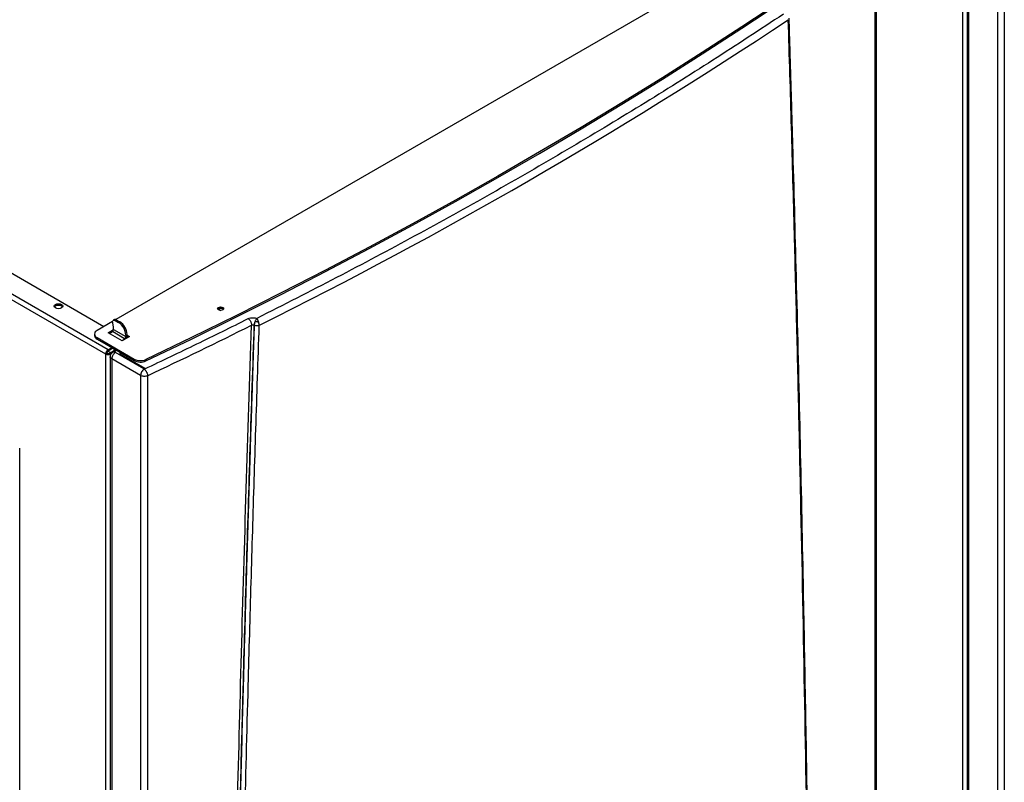
# Model space of a CAD drawing. Units: millimetres. Extents: x -2956 to -2422, y -5418 to -5016.
# Drawn here: x -2860 to -2832, y -5070 to -5048 of the extents above; entities that cross this region are included whole.
import ezdxf

# ---------------------------------------------------------------- set-up
doc = ezdxf.new("R2010")
doc.units = ezdxf.units.MM

msp = doc.modelspace()

# ---------------------------------------------------------------- linework, layer by layer
at = {"color": 8, "linetype": 'Continuous', "lineweight": 25}
for p, q in [((-2832.94684, -5043.14815), (-2832.94684, -5073.64383)), ((-2832.77006, -5043.29103), (-2832.77006, -5073.83018)), ((-2857.69557, -5057.43529), (-2857.69557, -5087.93097)), ((-2857.55415, -5057.47317), (-2857.55415, -5057.43529)), ((-2857.48345, -5057.27201), (-2857.44809, -5057.29243)), ((-2857.5188, -5057.57817), (-2857.5188, -5088.11732)), ((-2857.05918, -5057.59856), (-2857.05918, -5057.5904)), ((-2856.98847, -5057.63122), (-2856.98847, -5057.63938))]:
    msp.add_line(p, q, dxfattribs=at)
at = {"color": 7, "linetype": 'Continuous', "lineweight": 25}
for p, q in [((-2832.81399, -5043.2297), (-2832.81399, -5073.78438)), ((-2831.93755, -5043.77163), (-2831.93755, -5082.38584)), ((-2831.73645, -5043.77739), (-2831.73645, -5082.39161)), ((-2837.55306, -5044.98921), (-2857.39701, -5056.44487)), ((-2835.4631, -5084.54295), (-2835.4631, -5045.92874)), ((-2835.42915, -5084.48821), (-2835.42915, -5045.87374)), ((-2876.50462, -5046.57707), (-2857.69557, -5057.43529)), ((-2857.62486, -5057.31282), (-2876.4339, -5046.45459)), ((-2857.75003, -5056.64867), (-2873.41102, -5047.60777)), ((-2854.31172, -5056.13331), (-2854.29355, -5056.14862)), ((-2857.49347, -5056.50056), (-2857.94448, -5056.76092)), ((-2857.46576, -5056.65963), (-2857.49164, -5056.53318)), ((-2857.43798, -5056.44446), (-2857.47333, -5056.46487)), ((-2857.42334, -5056.46982), (-2857.38798, -5056.44941)), ((-2857.42334, -5056.46982), (-2857.32434, -5056.52697)), ((-2857.38798, -5056.44941), (-2857.28899, -5056.50656)), ((-2857.28899, -5056.50656), (-2857.32434, -5056.52697)), ((-2853.41114, -5056.60203), (-2853.40367, -5056.60635)), ((-2858.0177, -5056.86297), (-2858.0177, -5056.9038)), ((-2857.62486, -5056.82297), (-2857.46576, -5056.73112)), ((-2857.21828, -5057.05768), (-2857.62486, -5056.82297)), ((-2857.5895, -5056.84338), (-2857.50112, -5056.79236)), ((-2857.14757, -5056.99646), (-2857.50112, -5056.79236)), ((-2857.46576, -5056.73112), (-2857.46576, -5056.65963)), ((-2857.46576, -5056.73112), (-2857.11221, -5056.93522)), ((-2857.07686, -5056.87399), (-2857.11221, -5056.8944)), ((-2857.11221, -5056.8944), (-2857.11221, -5056.93522)), ((-2857.07686, -5056.91481), (-2857.07686, -5056.87399)), ((-2857.07686, -5056.8944), (-2857.00615, -5056.93522)), ((-2857.94448, -5056.96502), (-2856.86731, -5057.58686)), ((-2857.94448, -5057.00585), (-2857.94448, -5056.96502)), ((-2857.94448, -5057.00585), (-2856.86731, -5057.62768)), ((-2857.00615, -5056.93522), (-2857.21828, -5057.05768)), ((-2857.14757, -5057.01686), (-2857.14757, -5056.99646)), ((-2857.07866, -5056.93419), (-2857.04151, -5056.95564)), ((-2857.66022, -5057.41488), (-2857.69557, -5057.43529)), ((-2857.6249, -5057.35367), (-2857.55418, -5057.39449)), ((-2857.62486, -5057.31282), (-2857.5188, -5057.25159)), ((-2857.48344, -5057.272), (-2857.62486, -5057.35365)), ((-2857.58951, -5057.41488), (-2857.41272, -5057.31283)), ((-2857.5248, -5057.41835), (-2857.55415, -5057.43529)), ((-2857.37737, -5057.33324), (-2857.46183, -5057.382)), ((-2857.44809, -5057.33324), (-2857.44809, -5057.29243)), ((-2857.41273, -5057.31283), (-2857.41273, -5057.31282)), ((-2856.59614, -5057.86587), (-2857.41273, -5057.39446)), ((-2857.28696, -5057.39038), (-2857.28696, -5057.42317)), ((-2857.24303, -5057.45161), (-2856.56079, -5057.84546)), ((-2857.24303, -5057.48427), (-2857.24303, -5057.45161)), ((-2857.24303, -5057.48427), (-2856.57523, -5057.86978)), ((-2857.56273, -5057.51684), (-2857.56273, -5088.07152)), ((-2856.68629, -5058.05877), (-2857.5188, -5057.57817)), ((-2856.86731, -5057.58686), (-2856.86731, -5057.62768)), ((-2856.5317, -5057.59626), (-2856.5317, -5057.63709)), ((-2856.68629, -5058.05877), (-2856.68629, -5096.67298)), ((-2856.60133, -5057.85472), (-2856.60133, -5057.86287)), ((-2856.59614, -5057.86587), (-2856.58057, -5057.87386)), ((-2856.56461, -5057.86768), (-2856.58057, -5057.87386)), ((-2856.56079, -5057.86587), (-2856.56461, -5057.86768)), ((-2856.48519, -5058.06453), (-2856.48519, -5096.67875)), ((-2860.17789, -5098.77536), (-2860.17789, -5060.16088))]:
    msp.add_line(p, q, dxfattribs=at)
at = {"color": 7, "linetype": 'Continuous', "lineweight": 25, "flags": 128}
for points in [[(-2835.99137, -5045.73858), (-2837.08618, -5046.49795), (-2838.19592, -5047.25006), (-2839.32045, -5047.99481), (-2840.45963, -5048.73211), (-2841.6133, -5049.46185), (-2842.78133, -5050.18395), (-2843.96354, -5050.89831), (-2845.1598, -5051.60484), (-2846.36995, -5052.30344), (-2847.59382, -5052.99402), (-2848.83126, -5053.6765), (-2850.08211, -5054.35079), (-2851.3462, -5055.01679), (-2852.62337, -5055.67442), (-2853.91346, -5056.3236), (-2855.21629, -5056.96424), (-2856.5317, -5057.59626)], [(-2856.5317, -5057.63709), (-2855.21629, -5057.00507), (-2853.91346, -5056.36443), (-2852.62337, -5055.71525), (-2851.3462, -5055.05762), (-2850.08211, -5054.39162), (-2848.83126, -5053.71733), (-2847.59382, -5053.03485), (-2846.36995, -5052.34427), (-2845.1598, -5051.64566), (-2843.96354, -5050.93914), (-2842.78133, -5050.22478), (-2841.6133, -5049.50268), (-2840.45963, -5048.77293), (-2839.32045, -5048.03564), (-2838.19592, -5047.29089), (-2837.08618, -5046.53878), (-2835.99137, -5045.77941)], [(-2858.96837, -5056.00657), (-2858.94127, -5056.02998), (-2858.93176, -5056.05759), (-2858.94127, -5056.08521), (-2858.96837, -5056.10862), (-2859.00892, -5056.12426), (-2859.05676, -5056.12975), (-2859.10459, -5056.12426), (-2859.14514, -5056.10862), (-2859.17224, -5056.08521), (-2859.18176, -5056.05759), (-2859.17224, -5056.02998), (-2859.14514, -5056.00657), (-2859.10459, -5055.99092), (-2859.05676, -5055.98543), (-2859.00892, -5055.99092), (-2858.96837, -5056.00657)], [(-2859.17665, -5056.07801), (-2859.17224, -5056.0708), (-2859.14514, -5056.04739), (-2859.10459, -5056.03175), (-2859.05676, -5056.02626), (-2859.00892, -5056.03175), (-2858.96837, -5056.04739)], [(-2858.96837, -5056.04739), (-2858.94127, -5056.0708), (-2858.93686, -5056.07801)], [(-2854.31172, -5056.09249), (-2854.29275, -5056.10887), (-2854.28609, -5056.1282), (-2854.29275, -5056.14753), (-2854.31172, -5056.16392), (-2854.3401, -5056.17487), (-2854.37359, -5056.17872), (-2854.40707, -5056.17487), (-2854.43546, -5056.16392), (-2854.45443, -5056.14753), (-2854.46109, -5056.1282), (-2854.45443, -5056.10887), (-2854.43546, -5056.09249), (-2854.40707, -5056.08154), (-2854.37359, -5056.07769), (-2854.3401, -5056.08154), (-2854.31172, -5056.09249)], [(-2857.49164, -5056.53318), (-2857.49401, -5056.51335), (-2857.49269, -5056.49551), (-2857.48775, -5056.4806), (-2857.47944, -5056.46939), (-2857.4682, -5056.46246), (-2857.45461, -5056.46019), (-2857.4394, -5056.46269), (-2857.42334, -5056.46982)]]:
    msp.add_lwpolyline(points, dxfattribs=at)
at = {"color": 7, "linetype": 'Continuous', "lineweight": 25}
for centre, radius, start, end in [((-2916.28082, -4929.80154), 141.60537, 296.423085, 303.5715385), ((-2854.3721, -5056.23894), 0.12167, 60.242628, 132.068102), ((-2854.37381, -5056.12268), 0.05606, 187.623725, 271.824762), ((-2857.41712, -5056.48877), 0.04897, 53.481213, 115.208329), ((-2857.57278, -5056.91535), 0.46104, 2.605478, 57.394522), ((-2857.53742, -5056.89494), 0.46104, 2.605478, 57.394522), ((-2924.85515, -4913.40998), 159.9981, 295.2974294, 296.4940681), ((-2853.19755, -5056.6141), 0.21394, 151.963238, 176.765325), ((-2857.89259, -5056.89132), 0.12573, 185.694799, 245.625342), ((-2857.90574, -5056.86297), 0.10915, 110.783421, 249.216579), ((-2857.54253, -5056.72763), 0.07684, 302.605478, 357.394522), ((-2857.22634, -5056.90848), 0.14962, 327.052008, 357.575423), ((-2857.18897, -5056.93173), 0.07684, 302.605478, 357.394522), ((-2857.54205, -5057.44228), 0.15368, 122.605478, 177.394522), ((-2857.62486, -5057.29882), 0.1537, 242.609672, 297.390328), ((-2857.58346, -5057.41838), 0.07684, 122.605478, 177.394522), ((-2857.62486, -5057.34665), 0.07685, 242.609672, 297.390328), ((-2857.29821, -5057.57806), 0.21639, 121.954672, 151.144391), ((-2857.21447, -5057.38523), 0.07226, 180.259565, 246.72216), ((-2856.68968, -5057.24092), 0.38888, 242.821214, 293.969384), ((-2856.68968, -5057.28175), 0.38888, 242.821214, 293.969384)]:
    msp.add_arc(centre, radius, start, end, dxfattribs=at)
for points, knots in [([(-2838.11766, -5047.62609), (-2838.79361, -5048.07142), (-2840.1453, -5048.96196), (-2842.23241, -5050.26695), (-2844.36225, -5051.54869), (-2846.53793, -5052.80469), (-2848.75822, -5054.03422), (-2851.01877, -5055.23908), (-2852.56139, -5056.01939), (-2853.33281, -5056.40961)], [0, 0, 0, 0, 0.142876202, 0.285707092, 0.4285528, 0.571447513, 0.714293534, 0.857124319, 1, 1, 1, 1]), ([(-2837.3293, -5079.98071), (-2837.35114, -5077.96492), (-2837.39483, -5073.93313), (-2837.4895, -5067.90696), (-2837.58385, -5063.0184), (-2837.66729, -5059.25845), (-2837.73045, -5056.61608), (-2837.78881, -5054.33849), (-2837.84037, -5052.43317), (-2837.88366, -5050.89593), (-2837.92873, -5049.34925), (-2837.96027, -5048.3112), (-2837.97621, -5047.78657)], [0, 0, 0, 0, 0.18665154, 0.37332163, 0.55985761, 0.64194006, 0.72419444, 0.80672807, 0.85498012, 0.90258802, 0.95076793, 1, 1, 1, 1]), ([(-2837.30535, -5079.94229), (-2837.30667, -5079.80753), (-2837.30918, -5079.55161), (-2837.31285, -5079.18821), (-2837.31618, -5078.86563), (-2837.31914, -5078.58388), (-2837.32171, -5078.34292), (-2837.32395, -5078.13563), (-2837.326, -5077.9477), (-2837.32951, -5077.63034), (-2837.33467, -5077.1733), (-2837.34762, -5076.0632), (-2837.37504, -5073.87527), (-2837.43648, -5069.61694), (-2837.5253, -5064.63665), (-2837.6355, -5059.49593), (-2837.73586, -5055.35844), (-2837.81146, -5052.55146), (-2837.85341, -5051.069), (-2837.86277, -5050.74077), (-2837.87191, -5050.42274), (-2837.8807, -5050.11916), (-2837.88835, -5049.85673), (-2837.89542, -5049.61533), (-2837.90246, -5049.37623), (-2837.91082, -5049.09425), (-2837.92051, -5048.7694), (-2837.93156, -5048.40172), (-2837.94205, -5048.05542), (-2837.94891, -5047.83171), (-2837.95157, -5047.7448)], [0, 0, 0, 0, 0.012468104, 0.023678052, 0.033629845, 0.042323483, 0.049758964, 0.055936288, 0.061515767, 0.06716024, 0.085323134, 0.103845095, 0.169999242, 0.288131622, 0.499082161, 0.63332353, 0.767564916, 0.885697363, 0.896093024, 0.906471197, 0.916457697, 0.925901432, 0.934929024, 0.941061647, 0.94853555, 0.957350733, 0.967507196, 0.979004939, 0.991843961, 1, 1, 1, 1]), ([(-2854.35904, -5056.11973), (-2854.36573, -5056.12023), (-2854.38321, -5056.12156), (-2854.4061, -5056.13174), (-2854.42173, -5056.14242), (-2854.42386, -5056.14933), (-2854.4241, -5056.15013)], [0, 0, 0, 0, 0.22563307, 0.58912082, 0.95260858, 1, 1, 1, 1]), ([(-2854.23144, -5089.60483), (-2854.21233, -5088.04145), (-2854.17411, -5084.91486), (-2854.09695, -5080.2157), (-2854.00525, -5075.50963), (-2853.89773, -5070.79574), (-2853.77428, -5066.06921), (-2853.63654, -5061.33981), (-2853.53153, -5058.18045), (-2853.47917, -5056.60516)], [0, 0, 0, 0, 0.14284967, 0.28568429, 0.42850571, 0.57135445, 0.71421876, 0.85750707, 1, 1, 1, 1]), ([(-2853.41114, -5056.60203), (-2853.45079, -5057.78753), (-2853.52956, -5060.143), (-2853.63612, -5063.6478), (-2853.72045, -5066.63772), (-2853.7858, -5069.12427), (-2853.8355, -5071.119), (-2853.88281, -5073.12943), (-2853.94859, -5076.09972), (-2854.02562, -5080.01629), (-2854.1052, -5084.8321), (-2854.14424, -5088.02048), (-2854.16366, -5089.6069)], [0, 0, 0, 0, 0.107207411, 0.213010731, 0.317409962, 0.378273455, 0.438649369, 0.498537704, 0.560947523, 0.708718008, 0.85506883, 1, 1, 1, 1]), ([(-2853.40367, -5056.60635), (-2853.40979, -5056.78629), (-2853.42249, -5057.16023), (-2853.44198, -5057.74211), (-2853.46262, -5058.36603), (-2853.48435, -5059.03195), (-2853.50537, -5059.68511), (-2853.52548, -5060.31891), (-2853.54413, -5060.91408), (-2853.56236, -5061.50317), (-2853.5797, -5062.0706), (-2853.59417, -5062.54964), (-2853.606, -5062.9453), (-2853.61543, -5063.26259), (-2853.6245, -5063.57031), (-2853.63323, -5063.86845), (-2853.64163, -5064.15704), (-2853.64969, -5064.43606), (-2853.6576, -5064.71132), (-2853.68168, -5065.55564), (-2853.72768, -5067.21333), (-2853.79237, -5069.68947), (-2853.85859, -5072.42025), (-2853.93583, -5075.87351), (-2854.01733, -5080.02095), (-2854.09685, -5084.83733), (-2854.13584, -5088.02561), (-2854.15524, -5089.61175)], [0, 0, 0, 0, 0.01626778, 0.03380621, 0.05261527, 0.07269497, 0.09404532, 0.11171198, 0.1300528, 0.14791739, 0.16504463, 0.18143452, 0.19130377, 0.20088498, 0.21017817, 0.21918333, 0.22790047, 0.23632957, 0.24447065, 0.25284895, 0.31286351, 0.39478618, 0.47755308, 0.56089901, 0.7087288, 0.85509579, 1, 1, 1, 1]), ([(-2853.267, -5056.61376), (-2853.28408, -5057.11813), (-2853.3179, -5058.1169), (-2853.36639, -5059.60139), (-2853.4131, -5061.07373), (-2853.45827, -5062.54754), (-2853.50222, -5064.03249), (-2853.54471, -5065.52033), (-2853.60946, -5067.87067), (-2853.69182, -5071.07798), (-2853.80872, -5076.20724), (-2853.92757, -5082.39063), (-2853.98893, -5087.20752), (-2854.0196, -5089.61582)], [0, 0, 0, 0, 0.04560576, 0.09031078, 0.13430655, 0.17887334, 0.22378055, 0.2688538, 0.31374847, 0.43694663, 0.56000502, 0.7800154, 1, 1, 1, 1]), ([(-2853.5774, -5056.41724), (-2853.55615, -5056.40882), (-2853.51475, -5056.39241), (-2853.44347, -5056.38722), (-2853.38127, -5056.39335), (-2853.3483, -5056.40441), (-2853.33281, -5056.40961)], [0, 0, 0, 0, 0.29093217, 0.56686284, 0.79649574, 1, 1, 1, 1]), ([(-2853.5774, -5056.41724), (-2853.56455, -5056.42761), (-2853.54523, -5056.44319), (-2853.5214, -5056.47556), (-2853.50453, -5056.50473), (-2853.49149, -5056.53618), (-2853.48156, -5056.57082), (-2853.48006, -5056.59235), (-2853.47917, -5056.60516)], [0, 0, 0, 0, 0.249372536, 0.374662656, 0.525853633, 0.678622747, 0.808685549, 1, 1, 1, 1]), ([(-2853.47917, -5056.60516), (-2853.47398, -5056.60254), (-2853.46361, -5056.59731), (-2853.4446, -5056.59441), (-2853.42583, -5056.59555), (-2853.41603, -5056.59988), (-2853.41114, -5056.60203)], [0, 0, 0, 0, 0.25120548, 0.5017436, 0.75124902, 1, 1, 1, 1]), ([(-2853.38638, -5056.51355), (-2853.39108, -5056.52993), (-2853.40039, -5056.56235), (-2853.40258, -5056.59179), (-2853.40367, -5056.60635)], [0, 0, 0, 0, 0.50561164, 1, 1, 1, 1]), ([(-2853.267, -5056.61375), (-2853.26808, -5056.61423), (-2853.27767, -5056.61841), (-2853.30006, -5056.6247), (-2853.33644, -5056.62643), (-2853.36982, -5056.62092), (-2853.39019, -5056.6135), (-2853.39977, -5056.60864), (-2853.40262, -5056.60696), (-2853.40367, -5056.60635)], [0, 0, 0, 0, 0.02850636, 0.25187895, 0.50038666, 0.74881256, 0.92004046, 0.97069486, 1, 1, 1, 1]), ([(-2853.33281, -5056.40961), (-2853.33684, -5056.41616), (-2853.34487, -5056.42924), (-2853.35872, -5056.45467), (-2853.37315, -5056.48292), (-2853.38197, -5056.50333), (-2853.38638, -5056.51355)], [0, 0, 0, 0, 0.250783914, 0.500622933, 0.75003833, 1, 1, 1, 1]), ([(-2853.28211, -5056.51571), (-2853.2906, -5056.51454), (-2853.30766, -5056.51217), (-2853.33596, -5056.51086), (-2853.36316, -5056.51118), (-2853.37881, -5056.51278), (-2853.38638, -5056.51355)], [0, 0, 0, 0, 0.25601491, 0.51443901, 0.76523177, 1, 1, 1, 1]), ([(-2853.33281, -5056.40961), (-2853.32584, -5056.41893), (-2853.3148, -5056.4337), (-2853.29688, -5056.46947), (-2853.28809, -5056.49697), (-2853.28211, -5056.51571)], [0, 0, 0, 0, 0.35305125, 0.55927585, 1, 1, 1, 1]), ([(-2853.28211, -5056.51571), (-2853.27787, -5056.53325), (-2853.26948, -5056.56794), (-2853.26782, -5056.5986), (-2853.267, -5056.61376)], [0, 0, 0, 0, 0.50567676, 1, 1, 1, 1]), ([(-2857.54263, -5057.44193), (-2857.54951, -5057.45748), (-2857.55926, -5057.47951), (-2857.56319, -5057.50566), (-2857.56232, -5057.51474), (-2857.56213, -5057.51678)], [0, 0, 0, 0, 0.6503991, 0.9212671, 1, 1, 1, 1]), ([(-2857.48731, -5057.38759), (-2857.49061, -5057.38929), (-2857.5029, -5057.39562), (-2857.52291, -5057.4132), (-2857.53563, -5057.43174), (-2857.54263, -5057.44193)], [0, 0, 0, 0, 0.141695907, 0.528109909, 1, 1, 1, 1]), ([(-2857.41273, -5057.39446), (-2857.42681, -5057.38801), (-2857.45486, -5057.37515), (-2857.47671, -5057.3831), (-2857.4876, -5057.38706)], [0, 0, 0, 0, 0.50196167, 1, 1, 1, 1]), ([(-2856.58057, -5057.87386), (-2856.58765, -5057.8786), (-2856.60163, -5057.88795), (-2856.62791, -5057.91348), (-2856.65686, -5057.95293), (-2856.68147, -5058.00764), (-2856.68468, -5058.04172), (-2856.68629, -5058.05877)], [0, 0, 0, 0, 0.13066965, 0.2578588, 0.50069129, 0.75034564, 1, 1, 1, 1]), ([(-2856.58057, -5057.87387), (-2856.57436, -5057.87875), (-2856.56195, -5057.88851), (-2856.54398, -5057.90875), (-2856.52717, -5057.93201), (-2856.51774, -5057.94954), (-2856.51303, -5057.9583)], [0, 0, 0, 0, 0.25000432, 0.50000515, 0.7500033, 1, 1, 1, 1]), ([(-2856.51303, -5057.9583), (-2856.51289, -5057.95859), (-2856.51192, -5057.96052), (-2856.50773, -5057.96915), (-2856.49927, -5057.98901), (-2856.48813, -5058.02405), (-2856.48627, -5058.04963), (-2856.48519, -5058.06453)], [0, 0, 0, 0, 0.00803509, 0.05542112, 0.24480063, 0.55991723, 1, 1, 1, 1])]:
    msp.add_open_spline(points, degree=3, knots=knots, dxfattribs=at)
for points in [[(-2856.56079, -5057.86587), (-2856.05948, -5057.62723), (-2855.05685, -5057.14996), (-2854.07055, -5056.66148), (-2853.5774, -5056.41724)], [(-2857.48773, -5057.47363), (-2857.49237, -5057.4823), (-2857.50163, -5057.49963), (-2857.51127, -5057.52669), (-2857.51762, -5057.55343), (-2857.51841, -5057.56993), (-2857.5188, -5057.57817)], [(-2857.28696, -5057.42304), (-2857.28491, -5057.43451), (-2857.28082, -5057.45744), (-2857.25562, -5057.47533), (-2857.24303, -5057.48427)], [(-2856.48519, -5058.06453), (-2856.50069, -5058.07039), (-2856.53168, -5058.08209), (-2856.58782, -5058.08579), (-2856.64304, -5058.0789), (-2856.67188, -5058.06548), (-2856.68629, -5058.05877)], [(-2856.56461, -5057.86768), (-2856.56716, -5057.86845), (-2856.57224, -5057.87001), (-2856.58098, -5057.87028), (-2856.58947, -5057.86902), (-2856.59392, -5057.86692), (-2856.59614, -5057.86587)], [(-2856.56079, -5057.84546), (-2856.55874, -5057.84695), (-2856.55464, -5057.84993), (-2856.55288, -5057.85566), (-2856.55464, -5057.86139), (-2856.55874, -5057.86438), (-2856.56079, -5057.86587)]]:
    msp.add_open_spline(points, degree=3, dxfattribs=at)
at = {"color": 8, "linetype": 'Continuous', "lineweight": 25}
msp.add_open_spline([(-2857.5188, -5057.57817), (-2857.53058, -5057.56929), (-2857.55413, -5057.55153), (-2857.56643, -5057.52792), (-2857.56271, -5057.51686), (-2857.56269, -5057.51682)], degree=3, knots=[0, 0, 0, 0, 0.49912674, 0.99825349, 1, 1, 1, 1], dxfattribs=at)

doc.saveas('drawing.dxf')
